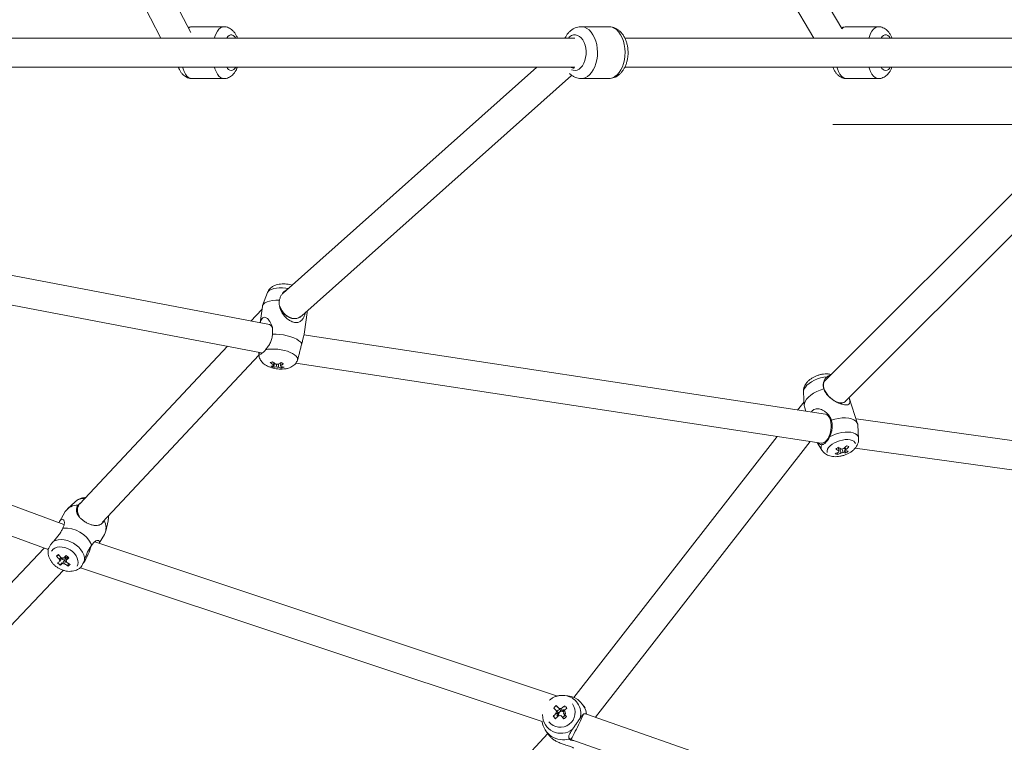
# Model space of a CAD drawing. Units: millimetres. Extents: x -4000 to 4000, y -4068 to 3932.
# Drawn here: x 716 to 1324, y -426 to 20 of the extents above; entities that cross this region are included whole.
import ezdxf

# ---------------------------------------------------------------- set-up
doc = ezdxf.new("R2010")
doc.units = ezdxf.units.MM

msp = doc.modelspace()

# ---------------------------------------------------------------- linework, layer by layer
at = {"color": 7, "linetype": 'Continuous', "lineweight": 15}
for p, q in [((1223.72, 14.85), (1082.35, 255.62)), ((1068.14, 244.26), (1206.28, 9)), ((821.75, 12.42), (736.84, 177.87)), ((722.09, 167.2), (803.28, 9)), ((842.25, 16), (822.5, 16)), ((1079.76, 16), (1062.73, 16)), ((1246.24, 16), (1226.49, 16)), ((1058.86, 9), (702.61, 9)), ((1430.48, 9), (1089.72, 9)), ((702.58, -9), (1058.86, -9)), ((1035.43, -9), (878.89, -148.61)), ((1089.69, -9), (1430.48, -9)), ((1406.82, -9), (1213.33, -202.5)), ((822.5, -16), (842.25, -16)), ((890.32, -162.53), (1056.86, -14.01)), ((1055.54, -12.86), (1056.05, -13.37)), ((1062.73, -16), (1079.76, -16)), ((1225.98, -215.31), (1427.8, -13.48)), ((1226.49, -16), (1246.24, -16)), ((1218.17, -44.45), (1371.37, -44.45)), ((870.37, -167.93), (555.12, -107.75)), ((558.11, -126.65), (865.5, -185.32)), ((869.19, -148.14), (866.09, -156.23)), ((865.96, -156.73), (864.57, -166.82)), ((865.71, -158.52), (858.94, -165.74)), ((889.33, -163.25), (889.53, -163.12)), ((892.08, -172.35), (893.7, -160.53)), ((893.71, -160.02), (893.66, -159.55)), ((871.03, -168.13), (870.57, -167.98)), ((1213.56, -223.31), (891.62, -174.25)), ((844.38, -181.29), (753.22, -278.57)), ((767.29, -289.89), (863.89, -186.79)), ((863.72, -185.04), (863.89, -186.79)), ((863.97, -186.03), (863.74, -185.04)), ((743.51, -291.27), (471.75, -191.93)), ((872.77, -194.26), (873.48, -192.66)), ((877.34, -193.75), (877.36, -193.45)), ((878.03, -194.74), (877.84, -193.91)), ((886.67, -191.7), (1210.83, -241.11)), ((887.4, -190.41), (887.63, -189.94)), ((1217.15, -198.68), (1216.28, -198.51)), ((464.27, -208.37), (733.76, -306.87)), ((1199.98, -209.69), (1200.49, -217.81)), ((1200.35, -215.56), (1196.35, -220.69)), ((1200.65, -218.67), (1201.54, -221.48)), ((1225.92, -215.36), (1225.95, -215.34)), ((1233.36, -229.18), (1228.24, -213.05)), ((1213.57, -223.32), (1213.57, -223.31)), ((1503.47, -263.58), (1232.41, -226.18)), ((1183.68, -236.97), (1058.21, -398.16)), ((1234.04, -238.16), (1233.78, -234.15)), ((1071.54, -410.33), (1204.07, -240.08)), ((1208.45, -240.74), (1211.31, -245.38)), ((1220.99, -248.16), (1221.1, -246.99)), ((1221.47, -244.47), (1221.89, -244.51)), ((1221.7, -246.35), (1221.77, -246.65)), ((1226.1, -247.17), (1225.19, -245.69)), ((1231.82, -244.27), (1500.85, -281.39)), ((750.45, -277.33), (745.64, -281.77)), ((752.61, -279.38), (752.39, -279.75)), ((744.3, -283.44), (740.72, -289.62)), ((743.51, -291.27), (743.55, -291.28)), ((768.3, -288.97), (768.34, -288.77)), ((769.31, -295.48), (770.77, -289.1)), ((765.34, -302.98), (768.53, -297.47)), ((1048.21, -397.3), (762.48, -302.03)), ((731.32, -305.97), (632.55, -409.82)), ((738.86, -310.89), (740.01, -310.43)), ((741.23, -316.41), (742.22, -315.08)), ((744.07, -311.35), (744.64, -311.83)), ((744.14, -312.51), (744.64, -311.83)), ((744.94, -311.58), (744.64, -311.83)), ((745.78, -311.81), (745.62, -311.67)), ((746.13, -317.03), (746.1, -315.57)), ((644.73, -423.13), (743.15, -319.65)), ((753.65, -318.06), (1038.69, -413.1)), ((1043.34, -399.79), (1043.21, -399.9)), ((1052.64, -396.96), (1051.93, -396.89)), ((1054.6, -397.2), (1052.64, -396.96)), ((1047.52, -406.49), (1045.81, -404.68)), ((1049.11, -405.03), (1047.4, -403.22)), ((1047.4, -403.22), (1048.18, -404.13)), ((1050.12, -406.36), (1048.53, -407.82)), ((1049.72, -405.9), (1050.12, -406.36)), ((1050.12, -406.36), (1050.46, -406.73)), ((1051.19, -406.75), (1051.58, -406.38)), ((1051.73, -405.93), (1051.58, -406.38)), ((1051.95, -406.79), (1051.58, -406.38)), ((1052.61, -403.3), (1052.31, -404.19)), ((1065.31, -404.64), (1063.48, -402.24)), ((1038.88, -408.6), (1038.87, -408.99)), ((1045.5, -409.84), (1046.35, -409.68)), ((1048.01, -409.36), (1048.44, -409.27)), ((1048.44, -409.27), (1048.83, -408.91)), ((1048.44, -409.27), (1048.68, -409.53)), ((1052.13, -411.43), (1050.24, -409.39)), ((1053.71, -409.97), (1051.83, -407.93)), ((1052.56, -408.97), (1052.71, -409.13)), ((1053.71, -409.97), (1053.48, -409.78)), ((1306.98, -493.11), (1066.07, -408.4)), ((1041.19, -419.18), (1043.27, -421.92)), ((1042.1, -420.37), (878.77, -597.58)), ((1055.49, -423.49), (1056.39, -424.08)), ((1056.4, -424.08), (1297.18, -508.74))]:
    msp.add_line(p, q, dxfattribs=at)
at = {"color": 8, "linetype": 'Continuous', "lineweight": 15}
msp.add_line((863.97, -186.03), (863.89, -186.81), dxfattribs=at)
at = {"color": 8, "linetype": 'Continuous', "lineweight": 15, "flags": 128}
for points in [[(836.42, 9), (836.74, 9.98), (837.46, 11.73), (838.28, 13.22), (839.19, 14.42), (840.17, 15.29), (841.2, 15.82), (842.25, 16), (842.27, 16)], [(1062.75, -16), (1063.65, -15.93), (1065.14, -15.54), (1066.58, -14.8), (1067.93, -13.72), (1069.17, -12.34), (1070.26, -10.69), (1071.19, -8.8), (1071.92, -6.7), (1072.45, -4.46), (1072.76, -2.13), (1072.85, 0.26), (1072.71, 2.64), (1072.35, 4.97), (1071.78, 7.18), (1071, 9.23), (1070.04, 11.07), (1068.91, 12.67), (1067.65, 13.99), (1066.27, 14.99), (1064.82, 15.66), (1063.32, 15.97), (1062.78, 16)], [(1079.76, -16), (1080.68, -15.93), (1082.17, -15.54), (1083.61, -14.8), (1084.97, -13.72), (1086.2, -12.34), (1087.3, -10.69), (1088.22, -8.8), (1088.95, -6.7), (1089.48, -4.46), (1089.8, -2.13), (1089.89, 0.26), (1089.75, 2.64), (1089.39, 4.97), (1088.81, 7.18), (1088.03, 9.23), (1087.07, 11.07), (1085.94, 12.67), (1084.68, 13.99), (1083.3, 14.99), (1081.85, 15.66), (1080.35, 15.97), (1079.76, 16)], [(1240.41, 9), (1240.73, 9.98), (1241.45, 11.73), (1242.27, 13.22), (1243.18, 14.42), (1244.16, 15.29), (1245.19, 15.82), (1246.24, 16), (1246.26, 16)], [(843.95, 9), (844.64, 9.91), (845.45, 10.6), (846.3, 10.96), (847.17, 10.96), (848.03, 10.6), (848.84, 9.91), (849.52, 9)], [(1056.84, -10.53), (1057.83, -10.88), (1059.07, -10.99), (1060.31, -10.76), (1061.51, -10.17), (1062.61, -9.26), (1063.6, -8.05), (1064.43, -6.59), (1065.09, -4.91), (1065.54, -3.07), (1065.78, -1.13), (1065.8, 0.84), (1065.59, 2.78), (1065.17, 4.64), (1064.54, 6.34), (1063.74, 7.85), (1062.77, 9.1), (1061.68, 10.06), (1060.5, 10.69), (1059.26, 10.98), (1058.01, 10.92), (1056.79, 10.51), (1055.64, 9.76), (1054.85, 9)], [(1247.94, 9), (1248.63, 9.91), (1249.44, 10.6), (1250.3, 10.96), (1251.16, 10.96), (1252.02, 10.6), (1252.83, 9.91), (1253.52, 9)], [(822.5, -16), (821.45, -15.82), (820.42, -15.29), (819.44, -14.42), (818.53, -13.22), (817.71, -11.73), (816.99, -9.98), (816.67, -9)], [(842.25, -16), (841.2, -15.82), (840.17, -15.29), (839.19, -14.42), (838.28, -13.22), (837.46, -11.73), (836.74, -9.98), (836.42, -9)], [(1226.49, -16), (1225.44, -15.82), (1224.41, -15.29), (1223.43, -14.42), (1222.52, -13.22), (1221.7, -11.73), (1220.98, -9.98), (1220.66, -9)], [(1246.24, -16), (1245.19, -15.82), (1244.16, -15.29), (1243.18, -14.42), (1242.27, -13.22), (1241.45, -11.73), (1240.73, -9.98), (1240.41, -9)], [(882.26, -145.59), (880.4, -145.36), (878.38, -145.23), (876.42, -145.26), (874.61, -145.43), (872.98, -145.73), (871.58, -146.18), (870.47, -146.74), (869.66, -147.4), (869.19, -148.14), (869.19, -148.14)], [(1214.52, -200.08), (1212.56, -200.36), (1210.57, -200.82), (1208.61, -201.46), (1206.73, -202.25), (1205, -203.18), (1203.46, -204.22), (1202.16, -205.33), (1201.14, -206.48), (1200.42, -207.65), (1200.04, -208.78), (1199.98, -209.69)], [(1234.04, -238.17), (1234, -237.84), (1233.66, -236.87), (1232.99, -236.02), (1232.01, -235.32), (1230.74, -234.79), (1229.23, -234.44), (1227.53, -234.29), (1225.67, -234.34), (1223.72, -234.59), (1221.72, -235.03), (1219.76, -235.64), (1217.87, -236.42), (1216.11, -237.33)]]:
    msp.add_lwpolyline(points, dxfattribs=at)
at = {"color": 7, "linetype": 'Continuous', "lineweight": 15, "flags": 128}
for points in [[(876.47, -152.83), (874.27, -152.88), (872.23, -153.08), (870.4, -153.45), (868.84, -153.95), (867.58, -154.59), (866.66, -155.34), (866.11, -156.18), (865.96, -156.73)], [(876.86, -156.64), (876.94, -156.93), (877.59, -158.62), (878.52, -160.18), (879.7, -161.56), (881.07, -162.69), (882.59, -163.54), (884.18, -164.07), (885.79, -164.25), (887.34, -164.08), (888.78, -163.56), (889.33, -163.25)], [(890.32, -162.53), (889.39, -163.21), (888.21, -163.76), (886.92, -164.06), (885.56, -164.1), (884.16, -163.89), (882.77, -163.42), (881.44, -162.72), (880.2, -161.81), (879.09, -160.71), (878.15, -159.45), (877.39, -158.08), (876.86, -156.64)], [(893.7, -160.53), (893.72, -160.17), (893.63, -159.58)], [(871.03, -168.13), (871.39, -168.31), (871.79, -168.71)], [(890.44, -179.77), (889.69, -178.8), (888.59, -177.85), (887.16, -176.96), (885.45, -176.13), (883.5, -175.4), (881.37, -174.78), (879.12, -174.3), (876.81, -173.97), (874.5, -173.79), (872.26, -173.77)], [(887.63, -189.94), (887.71, -189.13), (887.44, -188.28), (886.82, -187.43), (885.88, -186.59), (884.64, -185.79), (883.14, -185.06), (881.42, -184.41), (879.54, -183.87), (877.55, -183.45), (875.5, -183.17), (873.47, -183.02), (871.5, -183.03), (869.66, -183.18), (868.01, -183.47)], [(1225.98, -215.31), (1225.7, -215.56), (1224.89, -216.01), (1223.93, -216.25), (1222.83, -216.27), (1221.64, -216.06), (1220.38, -215.64), (1219.11, -215.01), (1217.84, -214.2), (1216.64, -213.23), (1215.52, -212.12), (1214.54, -210.92), (1213.7, -209.66), (1213.05, -208.37), (1212.59, -207.11), (1212.35, -205.89), (1212.34, -204.77), (1212.54, -203.78), (1212.96, -202.94), (1213.3, -202.53)], [(1212.51, -207.57), (1210.3, -208.32), (1208.19, -209.23), (1206.24, -210.3), (1204.51, -211.47), (1203.04, -212.73), (1201.87, -214.04), (1201.05, -215.36), (1200.58, -216.65), (1200.49, -217.88), (1200.65, -218.67)], [(1213.56, -223.31), (1214.32, -223.55), (1215.05, -224.06), (1215.7, -224.82), (1216.24, -225.8), (1216.66, -226.98), (1216.94, -228.31), (1217.08, -229.77), (1217.07, -231.3), (1216.92, -232.85)], [(1233.45, -229.51), (1233.02, -228.42), (1232.22, -227.47), (1231.09, -226.69), (1229.64, -226.1), (1227.93, -225.71), (1226, -225.53), (1223.9, -225.58), (1221.69, -225.84), (1219.43, -226.32), (1217.2, -226.99)], [(1216.92, -232.85), (1216.61, -234.39), (1216.18, -235.86), (1215.62, -237.22), (1214.96, -238.42), (1214.22, -239.44), (1213.41, -240.24), (1212.57, -240.79), (1211.71, -241.09), (1210.87, -241.11), (1210.83, -241.11)], [(1232.12, -241.3), (1231.78, -240.63), (1231.08, -239.95), (1230.08, -239.42), (1228.83, -239.07), (1227.36, -238.92), (1225.75, -238.96), (1224.04, -239.2), (1222.31, -239.63), (1220.62, -240.22), (1219.04, -240.97), (1217.63, -241.83), (1216.43, -242.78), (1215.51, -243.78), (1214.89, -244.79), (1214.6, -245.78), (1214.64, -246.7), (1214.68, -246.84)], [(752.95, -286.17), (752.34, -284.86), (751.97, -283.54), (751.85, -282.24), (751.97, -281.01), (752.35, -279.88), (752.95, -278.89), (753.22, -278.57)], [(756.2, -313.32), (756.11, -311.74), (755.68, -310.11), (754.94, -308.49), (753.91, -306.92), (752.61, -305.44), (751.09, -304.11), (749.38, -302.95), (747.55, -302.01), (745.64, -301.31), (743.71, -300.87), (741.82, -300.71), (740.02, -300.83), (738.37, -301.22), (736.91, -301.88)], [(751.6, -317.03), (751.99, -316.16), (752.23, -314.88), (752.14, -313.51), (751.73, -312.09), (751.01, -310.69), (750.01, -309.35), (748.76, -308.14), (747.32, -307.08), (745.74, -306.24), (744.08, -305.63), (742.41, -305.28), (740.78, -305.21), (739.27, -305.42), (737.92, -305.9), (736.8, -306.63), (735.94, -307.58), (735.77, -307.85)], [(745.62, -311.67), (745.86, -311.64), (745.91, -311.63)], [(1047.73, -408.98), (1048.04, -409.61), (1048.3, -409.92)], [(1048.83, -408.91), (1048.89, -409.18), (1048.98, -409.41)], [(1055.49, -423.49), (1055.31, -423.32), (1055.1, -422.79)]]:
    msp.add_lwpolyline(points, dxfattribs=at)
at = {"color": 7, "linetype": 'Continuous', "lineweight": 15}
for centre, radius in [((0, -67.65), 4000), ((0, 0), 3500)]:
    msp.add_circle(centre, radius, dxfattribs=at)
at = {"color": 8, "linetype": 'Continuous', "lineweight": 15}
for centre, radius, start, end in [((822.64, 12.18), 3.82, 92.14066, 127.46876), ((1226.69, 11.95), 4.06, 92.88989, 136.14958), ((847.27, -7.32), 3.72, 206.86787, 261.78307), ((846.21, -7.32), 3.72, 278.21693, 333.13213), ((1251.26, -7.32), 3.72, 206.86787, 261.78307), ((1250.2, -7.32), 3.72, 278.21693, 333.13213), ((1214.23, -243.67), 3.39, 152.1823, 210.92223), ((756.08, -284.05), 8.76, 88.56024, 129.97145), ((763.54, -287.54), 7.39, 347.83381, 10.90907), ((1051.35, -408.07), 11.19, 345.39533, 83.3707), ((1050.34, -408.86), 11.46, 180.66029, 307.39127)]:
    msp.add_arc(centre, radius, start, end, dxfattribs=at)
at = {"color": 7, "linetype": 'Continuous', "lineweight": 15}
for centre, radius, start, end in [((1059.39, -0.77), 8.86, 248.34714, 263.52933), ((869.18, -170.76), 3.08, 4.64548, 67.32739), ((865.48, -173.25), 18.89, 286.48238, 291.02507), ((882.14, -177.65), 17.77, 230.52922, 238.39272), ((871.3, -185.18), 8.33, 269.11657, 281.16977), ((877.4, -182.33), 12.8, 240.87068, 248.8228), ((883.55, -177.16), 17.77, 230.52922, 238.39272), ((873.21, -193.01), 0.454, 149.04251, 228.35124), ((872.9, -185.93), 8.33, 269.11657, 281.16977), ((874.43, -197.99), 5.7, 77.74972, 91.92993), ((875.73, -188.54), 5.7, 257.74972, 271.92993), ((868.91, -178.5), 15.47, 295.79682, 303.77115), ((879.87, -182.36), 12.51, 251.57244, 261.50799), ((870.51, -179.25), 15.47, 295.79682, 303.77115), ((876.95, -193.52), 0.454, 329.04251, 48.35124), ((881.29, -181.88), 12.51, 251.57244, 261.50799), ((887.83, -171.47), 22.41, 242.57641, 247.11708), ((875.79, -185.81), 9.2, 284.08594, 293.42151), ((1217.69, -205.75), 5.51, 149.27912, 202.75064), ((1222.82, -211.47), 4.98, 251.46436, 308.624), ((1212.26, -228.26), 5.12, 11.41366, 75.16483), ((1211.03, -235.94), 5.17, 267.64881, 330.09107), ((1210.97, -228.33), 21.3, 310.49561, 317.51154), ((1238.74, -213.63), 31.49, 247.48904, 250.15052), ((1214.16, -232.94), 15.68, 290.40433, 299.01252), ((1223.66, -239.25), 9.3, 244.31179, 253.32777), ((1203.35, -219.21), 30.53, 303.05138, 306.6567), ((1230.72, -228.53), 19.5, 236.6344, 242.98607), ((1215.53, -233.46), 15.68, 290.40433, 299.01252), ((1232.3, -227.43), 19.5, 236.6344, 242.98607), ((1222.47, -246.36), 0.761, 142.62815, 202.47479), ((1223, -242.85), 4.33, 271.75157, 290.16895), ((1224.94, -248.86), 4.33, 91.75157, 110.16895), ((1226.61, -238.87), 8.32, 255.22546, 266.44078), ((1225.47, -245.35), 0.761, 322.62815, 22.47479), ((1228.19, -237.77), 8.32, 255.22546, 266.44078), ((1218.27, -234.25), 15.11, 301.2092, 308.49889), ((1212.33, -228.86), 21.3, 310.49561, 317.51154), ((751.77, -288.29), 8.91, 87.53554, 146.99427), ((757.88, -282.51), 6.15, 153.3269, 216.59703), ((760.51, -293.44), 8.98, 333.28142, 29.84218), ((744.3, -311.35), 17.84, 23.73066, 94.92896), ((768.78, -344.98), 45.35, 129.29161, 131.27697), ((761.62, -291.92), 28.06, 219.78724, 225.49089), ((714.98, -290.57), 47.51, 329.27595, 343.02332), ((760.42, -292.94), 28.06, 219.78724, 225.49089), ((726.24, -295.36), 23.78, 304.18196, 308.20715), ((752.95, -300.88), 19.46, 226.68598, 232.95354), ((742.4, -313.22), 1.67, 170.47381, 209.77925), ((727.87, -296.74), 23.78, 304.18196, 308.20715), ((742.28, -314.57), 2.66, 68.44109, 97.16823), ((744.98, -310.17), 3.6, 215.13757, 247.04069), ((743.55, -312.96), 2.66, 248.44109, 277.16823), ((699.49, -263.79), 65.19, 312.17938, 314.23351), ((758.21, -295.71), 24.5, 234.21272, 240.4558), ((745.67, -309), 2.68, 236.3855, 254.06989), ((701.11, -265.16), 65.19, 312.17938, 314.23351), ((743.44, -314.3), 1.67, 350.47381, 29.77925), ((745.55, -309.47), 2.2, 253.84901, 271.76031), ((784.8, -264.98), 60.49, 228.81214, 230.82738), ((759.41, -294.7), 24.5, 234.21272, 240.4558), ((736.73, -304.72), 15.49, 307.37743, 313.19114), ((1053.14, -410.09), 12.97, 7.22702, 83.54177), ((1049.87, -407.46), 9.16, 219.1713, 35.311), ((1065.22, -424.17), 27.5, 130.38999, 134.88917), ((1049.63, -407.3), 2.27, 158.93145, 194.319), ((1050.43, -408.2), 2.86, 110.43747, 153.89083), ((1050.81, -408.7), 2, 99.96332, 165.31585), ((1049.77, -407.25), 2.32, 71.73829, 106.52729), ((1050.8, -408.62), 1.92, 78.25471, 100.01088), ((1091.31, -452.25), 62.41, 128.33093, 130.84518), ((1050.82, -408.52), 1.81, 50.24333, 78.317), ((1050.33, -407.98), 2.67, 290.15516, 65.33481), ((1049.71, -407.11), 2.27, 338.93145, 14.319), ((1092.72, -453.76), 62.41, 128.33093, 130.84518), ((1026.61, -429.08), 36.61, 41.52304, 44.75764), ((1051.71, -411.2), 13.17, 187.72691, 286.26759), ((1092.45, -453.79), 64.31, 134.42851, 136.89295), ((1076.34, -382.36), 41.31, 221.70689, 224.5738), ((1093.86, -455.29), 64.31, 134.42851, 136.89295), ((1050.68, -408.66), 1.87, 165.55726, 187.69319), ((1049.58, -407.16), 2.32, 251.73829, 286.52729), ((1050.62, -408.46), 2, 285.66597, 345.30899), ((976.06, -327.22), 113.48, 312.0945, 313.18467), ((878.13, -326.15), 203.45, 332.83288, 336.08192), ((1014.7, -398.11), 49.12, 328.08356, 334.78021)]:
    msp.add_arc(centre, radius, start, end, dxfattribs=at)
for points, knots in [([(822.55, 15.99), (822.5, 15.99), (821.96, 16.05), (821.12, 15.91), (820.4, 15.66), (820.14, 15.56)], [0, 0, 0, 0, 0.0586313, 0.6655212, 1, 1, 1, 1]), ([(850.57, 9), (850.55, 9.06), (850.31, 9.8), (849.69, 11), (848.72, 12.54), (847.62, 13.78), (846.42, 14.75), (845.12, 15.45), (843.74, 15.91), (842.78, 15.96), (842.3, 15.99)], [0, 0, 0, 0, 0.014412, 0.1885242, 0.347148, 0.4929476, 0.6274628, 0.7547362, 0.8780057, 1, 1, 1, 1]), ([(1062.81, 15.97), (1062.67, 15.98), (1061.96, 16.03), (1060.68, 15.81), (1059.03, 15.31), (1057.49, 14.51), (1056.06, 13.45), (1054.77, 12.13), (1053.64, 10.65), (1053.06, 9.53), (1052.78, 9)], [0, 0, 0, 0, 0.033201, 0.169317, 0.304144, 0.439678, 0.577919, 0.720379, 0.86767, 1, 1, 1, 1]), ([(1079.8, -15.96), (1080.07, -15.97), (1080.91, -15.99), (1082.3, -15.69), (1083.92, -15.1), (1085.43, -14.22), (1086.82, -13.09), (1088.08, -11.7), (1089.19, -10.07), (1090.13, -8.22), (1090.87, -6.2), (1091.39, -4.05), (1091.69, -1.82), (1091.76, 0.45), (1091.6, 2.72), (1091.2, 4.94), (1090.58, 7.08), (1089.72, 9.11), (1088.63, 10.97), (1087.36, 12.55), (1085.97, 13.82), (1084.51, 14.8), (1082.91, 15.51), (1081.34, 15.93), (1080.29, 15.96), (1079.84, 15.97)], [0, 0, 0, 0, 0.019446, 0.060728, 0.101758, 0.143193, 0.185607, 0.229395, 0.274639, 0.321058, 0.368155, 0.415421, 0.462658, 0.509883, 0.557213, 0.604766, 0.652691, 0.701111, 0.750025, 0.799028, 0.842015, 0.883629, 0.924084, 0.96777, 1, 1, 1, 1]), ([(1226.54, 15.99), (1226.49, 15.99), (1225.95, 16.05), (1224.92, 15.84), (1223.92, 15.59), (1223.47, 15.33), (1223.44, 15.32)], [0, 0, 0, 0, 0.045161, 0.512621, 0.967327, 1, 1, 1, 1]), ([(1254.56, 9), (1254.54, 9.06), (1254.3, 9.8), (1253.68, 11), (1252.71, 12.54), (1251.61, 13.78), (1250.41, 14.75), (1249.11, 15.45), (1247.73, 15.91), (1246.77, 15.96), (1246.29, 15.99)], [0, 0, 0, 0, 0.014412, 0.188524, 0.347148, 0.492948, 0.627463, 0.754736, 0.878006, 1, 1, 1, 1]), ([(814.19, -9), (814.23, -9.13), (814.51, -9.94), (815.16, -11.2), (816.16, -12.71), (817.27, -13.91), (818.48, -14.85), (819.8, -15.52), (821.15, -15.93), (822.06, -15.98), (822.5, -16)], [0, 0, 0, 0, 0.032839, 0.207084, 0.363723, 0.507388, 0.640299, 0.766444, 0.888932, 1, 1, 1, 1]), ([(842.25, -16), (842.73, -15.97), (843.69, -15.92), (845.08, -15.47), (846.36, -14.79), (847.52, -13.87), (848.57, -12.73), (849.51, -11.33), (850.17, -10.07), (850.47, -9.23), (850.55, -9)], [0, 0, 0, 0, 0.121767, 0.2464368, 0.3706748, 0.4985335, 0.6342481, 0.7816841, 0.9417383, 1, 1, 1, 1]), ([(1218.18, -9), (1218.22, -9.13), (1218.5, -9.94), (1219.16, -11.2), (1220.15, -12.71), (1221.26, -13.91), (1222.47, -14.85), (1223.79, -15.52), (1225.14, -15.93), (1226.05, -15.98), (1226.49, -16)], [0, 0, 0, 0, 0.0328394, 0.2070843, 0.3637233, 0.5073878, 0.6402987, 0.7664437, 0.8889317, 1, 1, 1, 1]), ([(1246.24, -16), (1246.72, -15.97), (1247.68, -15.92), (1249.07, -15.47), (1250.35, -14.79), (1251.51, -13.87), (1252.56, -12.73), (1253.5, -11.33), (1254.17, -10.07), (1254.46, -9.23), (1254.54, -9)], [0, 0, 0, 0, 0.121767, 0.246437, 0.370675, 0.498534, 0.634248, 0.781684, 0.941738, 1, 1, 1, 1]), ([(1056.05, -13.37), (1056.37, -13.64), (1057.13, -14.27), (1058.48, -15.05), (1060.09, -15.67), (1061.54, -15.99), (1062.45, -15.97), (1062.77, -15.96)], [0, 0, 0, 0, 0.167441, 0.400629, 0.627834, 0.872363, 1, 1, 1, 1]), ([(884.58, -143.53), (883.99, -143.38), (882.79, -143.09), (880.92, -142.85), (879.04, -142.77), (877.15, -142.87), (875.36, -143.18), (873.73, -143.69), (872.35, -144.39), (871.17, -145.25), (870.2, -146.29), (869.54, -147.25), (869.31, -147.91), (869.24, -148.11)], [0, 0, 0, 0, 0.100884, 0.2021986, 0.3042773, 0.4092034, 0.5208626, 0.6244417, 0.7155976, 0.8003054, 0.8820558, 0.962497, 1, 1, 1, 1]), ([(881.78, -146.02), (881.19, -146.34), (879.63, -147.18), (878.08, -149.07), (876.96, -151.09), (876.64, -152.24), (876.47, -152.83)], [0, 0, 0, 0, 0.216788, 0.570074, 0.782059, 1, 1, 1, 1]), ([(876.47, -152.83), (876.41, -153.8), (876.3, -155.45), (876.8, -157.71), (877.52, -159.57), (878.53, -161.32), (879.9, -163.09), (881.67, -164.72), (883.78, -166), (885.74, -166.64), (887.67, -166.71), (889.18, -166.17), (890.35, -165.22), (891.45, -163.7), (892.14, -162.18), (892.41, -160.78), (892.43, -160.65)], [0, 0, 0, 0, 0.095425, 0.162514, 0.23119, 0.29404, 0.35846, 0.441968, 0.509492, 0.577325, 0.638992, 0.72692, 0.789621, 0.854067, 0.985561, 1, 1, 1, 1]), ([(864.7, -166.84), (864.8, -166.36), (865.05, -165.24), (865.8, -163.99), (866.85, -163.33), (868.15, -163.46), (869.4, -164.35), (870.5, -165.72), (871.6, -167.71), (872.46, -170.45), (872.32, -172.77), (872.26, -173.77)], [0, 0, 0, 0, 0.072332, 0.169865, 0.267845, 0.356919, 0.483924, 0.574492, 0.667578, 0.857513, 1, 1, 1, 1]), ([(872.26, -173.77), (872.2, -174.67), (872.06, -175.55), (871.72, -176.86), (871.59, -177.29), (871.28, -178.14), (871.1, -178.57), (870.53, -179.81), (870.09, -180.59), (869.35, -181.72), (869.09, -182.09), (868.56, -182.8), (868.28, -183.14), (868.01, -183.47)], [0, 0, 0, 0, 0.25, 0.25, 0.375, 0.375, 0.5, 0.5, 0.75, 0.75, 0.875, 0.875, 1, 1, 1, 1]), ([(890.44, -179.77), (890.59, -178.83), (890.84, -177.24), (891.32, -175.34), (891.7, -173.95), (891.98, -172.93), (892.04, -172.51), (892.06, -172.34)], [0, 0, 0, 0, 0.286336, 0.487643, 0.693715, 0.882304, 1, 1, 1, 1]), ([(887.63, -189.94), (887.9, -189.2), (888.12, -188.39), (888.44, -187.12), (888.55, -186.68), (888.75, -185.81), (888.85, -185.37), (889.06, -184.49), (889.17, -184.04), (889.39, -183.16), (889.51, -182.72), (889.88, -181.43), (890.14, -180.59), (890.44, -179.77)], [0, 0, 0, 0, 0.25, 0.25, 0.375, 0.375, 0.5, 0.5, 0.625, 0.625, 0.75, 0.75, 1, 1, 1, 1]), ([(863.92, -186.83), (863.93, -186.98), (863.95, -187.58), (864.27, -188.6), (864.84, -189.82), (865.62, -190.91), (866.58, -191.9), (867.76, -192.79), (869.19, -193.6), (870.86, -194.28), (872.67, -194.82), (874.54, -195.18), (876.42, -195.38), (878.3, -195.41), (880.19, -195.25), (881.96, -194.88), (883.53, -194.29), (884.84, -193.54), (885.95, -192.62), (886.84, -191.59), (887.24, -190.79), (887.43, -190.42)], [0, 0, 0, 0, 0.014727, 0.061427, 0.107176, 0.153244, 0.201227, 0.253232, 0.311386, 0.374873, 0.437296, 0.497844, 0.557805, 0.618538, 0.681549, 0.749403, 0.808128, 0.860513, 0.909942, 0.958012, 1, 1, 1, 1]), ([(868.01, -183.47), (867.54, -184.01), (867.11, -184.49), (866.26, -185.3), (865.87, -185.61), (865.15, -186.07), (864.83, -186.21), (864.43, -186.26), (864.31, -186.25), (864.11, -186.18), (864.03, -186.12), (863.97, -186.03)], [0, 0, 0, 0, 0.25, 0.25, 0.5, 0.5, 0.75, 0.75, 0.875, 0.875, 1, 1, 1, 1]), ([(872.82, -192.78), (872.86, -192.58), (872.95, -192.14), (873.05, -191.71), (873.09, -191.48)], [0, 0, 0, 0, 0.46953, 1, 1, 1, 1]), ([(873.25, -191.59), (873.18, -191.96), (873.06, -192.55), (872.95, -193.14), (872.91, -193.35)], [0, 0, 0, 0, 0.635746, 1, 1, 1, 1]), ([(874.52, -194.11), (874.56, -193.89), (874.67, -193.3), (874.78, -192.71), (874.86, -192.33)], [0, 0, 0, 0, 0.3609533, 1, 1, 1, 1]), ([(876.06, -192.19), (876.03, -192.65), (875.98, -193.33), (875.93, -194.02), (875.92, -194.23)], [0, 0, 0, 0, 0.6829486, 1, 1, 1, 1]), ([(877.39, -191.38), (877.36, -191.77), (877.31, -192.37), (877.26, -192.97), (877.25, -193.18)], [0, 0, 0, 0, 0.65749, 1, 1, 1, 1]), ([(1216.28, -198.51), (1215.91, -198.46), (1214.93, -198.33), (1213.3, -198.35), (1211.39, -198.58), (1209.49, -199.04), (1207.65, -199.69), (1205.88, -200.54), (1204.22, -201.6), (1202.79, -202.82), (1201.64, -204.15), (1200.8, -205.52), (1200.25, -206.95), (1199.95, -208.32), (1199.98, -209.21), (1199.99, -209.6)], [0, 0, 0, 0, 0.051841, 0.1366, 0.221164, 0.30506, 0.388846, 0.473732, 0.561088, 0.652747, 0.732403, 0.806828, 0.877524, 0.946045, 1, 1, 1, 1]), ([(1214.52, -200.08), (1213.99, -200.52), (1213.55, -201.05), (1213.01, -201.94), (1212.86, -202.25), (1212.59, -202.89), (1212.49, -203.22), (1212.31, -203.88), (1212.25, -204.22), (1212.18, -204.91), (1212.16, -205.25), (1212.19, -206.26), (1212.31, -206.92), (1212.51, -207.57)], [0, 0, 0, 0, 0.25, 0.25, 0.375, 0.375, 0.5, 0.5, 0.625, 0.625, 0.75, 0.75, 1, 1, 1, 1]), ([(1216.44, -199.39), (1216.22, -199.39), (1215.49, -199.38), (1214.92, -199.8), (1214.52, -200.08)], [0, 0, 0, 0, 0.311379, 1, 1, 1, 1]), ([(1212.51, -207.57), (1212.86, -208.43), (1213.46, -209.89), (1214.9, -211.7), (1216.37, -213.11), (1218.04, -214.36), (1220.01, -215.57), (1222.21, -216.61), (1224.45, -217.34), (1226.2, -217.6), (1227.59, -217.44), (1228.33, -216.87), (1228.6, -215.99), (1228.61, -214.91), (1228.32, -213.79), (1228.15, -213.14)], [0, 0, 0, 0, 0.10083, 0.171718, 0.244284, 0.310693, 0.378762, 0.466999, 0.538347, 0.610022, 0.675182, 0.768089, 0.834342, 0.902437, 1, 1, 1, 1]), ([(1204.96, -222), (1205, -221.89), (1205.29, -221.17), (1206.31, -220.37), (1208.06, -219.76), (1209.99, -219.97), (1211.84, -220.69), (1213.91, -221.99), (1215.98, -224.06), (1216.83, -226.11), (1217.2, -226.99)], [0, 0, 0, 0, 0.0212663, 0.1367854, 0.2418045, 0.3915438, 0.4983239, 0.6080731, 0.8320069, 1, 1, 1, 1]), ([(1217.2, -226.99), (1217.46, -227.82), (1217.63, -228.67), (1217.76, -229.97), (1217.77, -230.4), (1217.76, -231.28), (1217.73, -231.73), (1217.58, -233.05), (1217.39, -233.92), (1217, -235.22), (1216.84, -235.65), (1216.5, -236.5), (1216.31, -236.92), (1216.11, -237.33)], [0, 0, 0, 0, 0.25, 0.25, 0.375, 0.375, 0.5, 0.5, 0.75, 0.75, 0.875, 0.875, 1, 1, 1, 1]), ([(1233.77, -234.09), (1233.76, -233.91), (1233.72, -233.01), (1233.58, -231.45), (1233.49, -230.16), (1233.45, -229.51)], [0, 0, 0, 0, 0.111173, 0.54943, 1, 1, 1, 1]), ([(1211.23, -242.09), (1210.79, -242.01), (1210.07, -241.9), (1209.42, -241.14), (1209.17, -240.85)], [0, 0, 0, 0, 0.621904, 1, 1, 1, 1]), ([(1216.11, -237.33), (1215.77, -238.02), (1215.4, -238.65), (1214.59, -239.82), (1214.18, -240.32), (1213.3, -241.17), (1212.87, -241.51), (1212.22, -241.85), (1212.01, -241.94), (1211.61, -242.06), (1211.41, -242.09), (1211.23, -242.09)], [0, 0, 0, 0, 0.25, 0.25, 0.5, 0.5, 0.75, 0.75, 0.875, 0.875, 1, 1, 1, 1]), ([(1211.37, -245.43), (1211.57, -245.74), (1212.03, -246.45), (1213.01, -247.37), (1214.21, -248.2), (1215.57, -248.83), (1217.08, -249.27), (1218.76, -249.5), (1220.58, -249.51), (1222.48, -249.29), (1224.38, -248.86), (1226.23, -248.22), (1228, -247.38), (1229.67, -246.34), (1231.12, -245.13), (1232.28, -243.81), (1233.15, -242.45), (1233.73, -241.03), (1234.05, -239.6), (1234.04, -238.64), (1234.03, -238.19)], [0, 0, 0, 0, 0.03683, 0.085976, 0.135354, 0.186243, 0.240022, 0.29773, 0.358954, 0.421124, 0.482802, 0.54434, 0.606626, 0.670625, 0.737691, 0.796565, 0.851552, 0.903684, 0.954134, 1, 1, 1, 1]), ([(1221.87, -245.89), (1221.82, -245.71), (1221.64, -245.03), (1221.46, -244.36), (1221.34, -243.88)], [0, 0, 0, 0, 0.276391, 1, 1, 1, 1]), ([(1223.13, -247.18), (1223.09, -246.98), (1222.85, -245.99), (1222.62, -245), (1222.44, -244.21)], [0, 0, 0, 0, 0.202298, 1, 1, 1, 1]), ([(1223.69, -244.73), (1223.88, -245.27), (1224.15, -245.99), (1224.42, -246.72), (1224.49, -246.91)], [0, 0, 0, 0, 0.731235, 1, 1, 1, 1]), ([(1226.07, -245.81), (1226, -245.62), (1225.77, -245), (1225.54, -244.39), (1225.39, -243.97)], [0, 0, 0, 0, 0.317232, 1, 1, 1, 1]), ([(1225.63, -243.74), (1225.73, -244), (1225.91, -244.44), (1226.09, -244.88), (1226.17, -245.06)], [0, 0, 0, 0, 0.589539, 1, 1, 1, 1]), ([(756.8, -274.76), (756.5, -274.77), (755.61, -274.81), (754.19, -275.16), (752.63, -275.78), (751.37, -276.52), (750.73, -277.12), (750.49, -277.35)], [0, 0, 0, 0, 0.129691, 0.377609, 0.6196, 0.856587, 1, 1, 1, 1]), ([(752.15, -279.4), (751.88, -279.86), (751.68, -280.31), (751.45, -280.99), (751.39, -281.22), (751.29, -281.67), (751.26, -281.89), (751.21, -282.55), (751.23, -282.98), (751.39, -283.85), (751.52, -284.29), (751.9, -285.15), (752.15, -285.58), (752.61, -286.25), (752.79, -286.47), (753.16, -286.92), (753.36, -287.14), (753.8, -287.59), (754.03, -287.81), (754.54, -288.26), (754.81, -288.49), (755.38, -288.93), (755.67, -289.14), (756.3, -289.57), (756.62, -289.77), (757.26, -290.15), (757.59, -290.33), (758.26, -290.68), (758.59, -290.83), (759.25, -291.12), (759.57, -291.24), (760.2, -291.47), (760.51, -291.57), (761.1, -291.73), (761.39, -291.8), (761.95, -291.91), (762.23, -291.95), (763.02, -292.03), (763.5, -292.03), (764.42, -291.94), (764.86, -291.84), (765.67, -291.55), (766.05, -291.36), (766.77, -290.86), (767.11, -290.55), (767.74, -289.84), (768.03, -289.43), (768.3, -288.97)], [0, 0, 0, 0, 0.0625, 0.0625, 0.09375, 0.09375, 0.125, 0.125, 0.1875, 0.1875, 0.25, 0.25, 0.3125, 0.3125, 0.34375, 0.34375, 0.375, 0.375, 0.40625, 0.40625, 0.4375, 0.4375, 0.46875, 0.46875, 0.5, 0.5, 0.53125, 0.53125, 0.5625, 0.5625, 0.59375, 0.59375, 0.625, 0.625, 0.65625, 0.65625, 0.6875, 0.6875, 0.75, 0.75, 0.8125, 0.8125, 0.875, 0.875, 0.9375, 0.9375, 1, 1, 1, 1]), ([(753.54, -278.23), (753.43, -278.3), (752.86, -278.68), (752.47, -279.07), (752.15, -279.4)], [0, 0, 0, 0, 0.188914, 1, 1, 1, 1]), ([(740.45, -290.15), (740.72, -289.66), (741.24, -288.71), (742.13, -288.02), (742.86, -288.06), (743.4, -288.62), (743.8, -289.67), (743.83, -291.36), (743.09, -292.91), (742.77, -293.57)], [0, 0, 0, 0, 0.1156993, 0.2232837, 0.3766808, 0.4860692, 0.5984993, 0.8279032, 1, 1, 1, 1]), ([(770.74, -289.07), (770.81, -288.73), (771.01, -287.86), (771.05, -286.81), (770.95, -286.14), (770.93, -286.01)], [0, 0, 0, 0, 0.33512, 0.872572, 1, 1, 1, 1]), ([(742.77, -293.57), (742.52, -294.27), (742.19, -294.97), (741.6, -296.02), (741.38, -296.37), (740.91, -297.07), (740.66, -297.42), (739.88, -298.46), (739.32, -299.14), (738.43, -300.17), (738.12, -300.51), (737.52, -301.2), (737.21, -301.54), (736.91, -301.88)], [0, 0, 0, 0, 0.25, 0.25, 0.375, 0.375, 0.5, 0.5, 0.75, 0.75, 0.875, 0.875, 1, 1, 1, 1]), ([(736.91, -301.88), (736.44, -302.47), (735.49, -303.63), (734.46, -305.24), (733.83, -306.35), (733.8, -306.71), (733.79, -306.82)], [0, 0, 0, 0, 0.278527, 0.55586, 0.867614, 1, 1, 1, 1]), ([(760.63, -304.17), (761.04, -303.58), (761.72, -302.56), (762.81, -301.72), (763.72, -301.28), (764.54, -301.15), (765.22, -301.33), (765.62, -301.87), (765.37, -302.64), (765.27, -302.96)], [0, 0, 0, 0, 0.1906, 0.324601, 0.461773, 0.587308, 0.715979, 0.882776, 1, 1, 1, 1]), ([(733.78, -306.82), (733.73, -307.2), (733.62, -308.12), (733.76, -309.63), (734.17, -311.29), (734.86, -312.92), (735.82, -314.48), (737.03, -315.94), (738.47, -317.25), (740.11, -318.37), (741.9, -319.27), (743.81, -319.92), (745.79, -320.28), (747.73, -320.34), (749.54, -320.1), (751.18, -319.6), (752.47, -319.01), (753.13, -318.5), (753.35, -318.34)], [0, 0, 0, 0, 0.041654, 0.10291, 0.165157, 0.228922, 0.294426, 0.361505, 0.429738, 0.498713, 0.56832, 0.638672, 0.709894, 0.781872, 0.845913, 0.908449, 0.969546, 1, 1, 1, 1]), ([(756.2, -313.32), (756.52, -312.47), (756.82, -311.61), (757.3, -310.33), (757.46, -309.91), (757.79, -309.08), (757.96, -308.68), (758.31, -307.88), (758.5, -307.49), (758.88, -306.74), (759.08, -306.38), (759.7, -305.35), (760.15, -304.73), (760.63, -304.17)], [0, 0, 0, 0, 0.25, 0.25, 0.375, 0.375, 0.5, 0.5, 0.625, 0.625, 0.75, 0.75, 1, 1, 1, 1]), ([(740.75, -312.95), (740.85, -312.82), (741.15, -312.41), (741.45, -312), (741.66, -311.72)], [0, 0, 0, 0, 0.316737, 1, 1, 1, 1]), ([(742.25, -311.94), (741.91, -312.5), (741.48, -313.2), (741.04, -313.9), (740.95, -314.05)], [0, 0, 0, 0, 0.786857, 1, 1, 1, 1]), ([(746.01, -311.38), (745.71, -311.94), (745.33, -312.64), (744.96, -313.34), (744.89, -313.47)], [0, 0, 0, 0, 0.809604, 1, 1, 1, 1]), ([(753.33, -318.31), (753.44, -318.24), (753.77, -318.03), (754.49, -316.89), (755.41, -315.28), (755.96, -313.91), (756.2, -313.32)], [0, 0, 0, 0, 0.156489, 0.440529, 0.759822, 1, 1, 1, 1]), ([(1051.92, -396.91), (1051.82, -396.9), (1051.08, -396.81), (1049.68, -396.93), (1047.76, -397.3), (1045.93, -398.01), (1044.43, -398.83), (1043.62, -399.51), (1043.32, -399.77)], [0, 0, 0, 0, 0.033058, 0.241786, 0.451179, 0.661264, 0.872006, 1, 1, 1, 1]), ([(1057.3, -417.97), (1057.68, -417.43), (1058.08, -416.83), (1058.93, -415.58), (1059.35, -414.94), (1060.23, -413.68), (1060.65, -413.07), (1061.27, -412.2), (1061.47, -411.92), (1061.84, -411.38), (1062.02, -411.13), (1062.17, -410.89)], [0, 0, 0, 0, 0.25, 0.25, 0.5, 0.5, 0.75, 0.75, 0.875, 0.875, 1, 1, 1, 1]), ([(1062.17, -410.89), (1062.56, -410.32), (1063.4, -409.09), (1064.31, -408.34), (1065.08, -408.15), (1065.47, -408.29), (1065.6, -408.34)], [0, 0, 0, 0, 0.309057, 0.671901, 0.889621, 1, 1, 1, 1]), ([(1055.4, -423.84), (1055.21, -423.45), (1055.11, -423.04), (1055.1, -422.4), (1055.12, -422.18), (1055.2, -421.73), (1055.27, -421.49), (1055.53, -420.78), (1055.78, -420.28), (1056.28, -419.47), (1056.46, -419.18), (1056.86, -418.59), (1057.07, -418.29), (1057.3, -417.97)], [0, 0, 0, 0, 0.25, 0.25, 0.375, 0.375, 0.5, 0.5, 0.75, 0.75, 0.875, 0.875, 1, 1, 1, 1]), ([(1058.1, -429.49), (1057.84, -429.26), (1057.4, -428.86), (1056.15, -428.39), (1054.83, -427.99), (1053.29, -427.55), (1051.43, -426.98), (1049.3, -426.19), (1047.08, -425.1), (1045.29, -423.93), (1043.96, -422.79), (1043.52, -422.18), (1043.31, -421.89)], [0, 0, 0, 0, 0.137603, 0.234344, 0.333375, 0.424004, 0.516897, 0.637316, 0.734684, 0.832499, 0.921424, 1, 1, 1, 1]), ([(1058.63, -424.87), (1057.78, -424.79), (1056.29, -424.65), (1055.67, -424.09), (1055.4, -423.84)], [0, 0, 0, 0, 0.5696053, 1, 1, 1, 1])]:
    msp.add_open_spline(points, degree=3, knots=knots, dxfattribs=at)
for points in [[(742.58, -315.43), (743.36, -314.15), (744.15, -312.87), (744.94, -311.58)], [(743.88, -315.59), (744.47, -314.29), (745.05, -312.98), (745.62, -311.67)], [(1047.52, -406.49), (1047.97, -407.05), (1048.42, -407.62), (1048.88, -408.2)], [(1049.11, -405.03), (1049.56, -405.59), (1050.01, -406.16), (1050.46, -406.73)], [(1050.49, -405.05), (1050.73, -405.61), (1050.96, -406.17), (1051.19, -406.75)], [(1047.44, -407.86), (1047.9, -408.22), (1048.36, -408.57), (1048.83, -408.91)], [(1051.83, -407.93), (1052.07, -408.28), (1052.32, -408.63), (1052.56, -408.97)]]:
    msp.add_open_spline(points, degree=3, dxfattribs=at)

doc.saveas('drawing.dxf')
